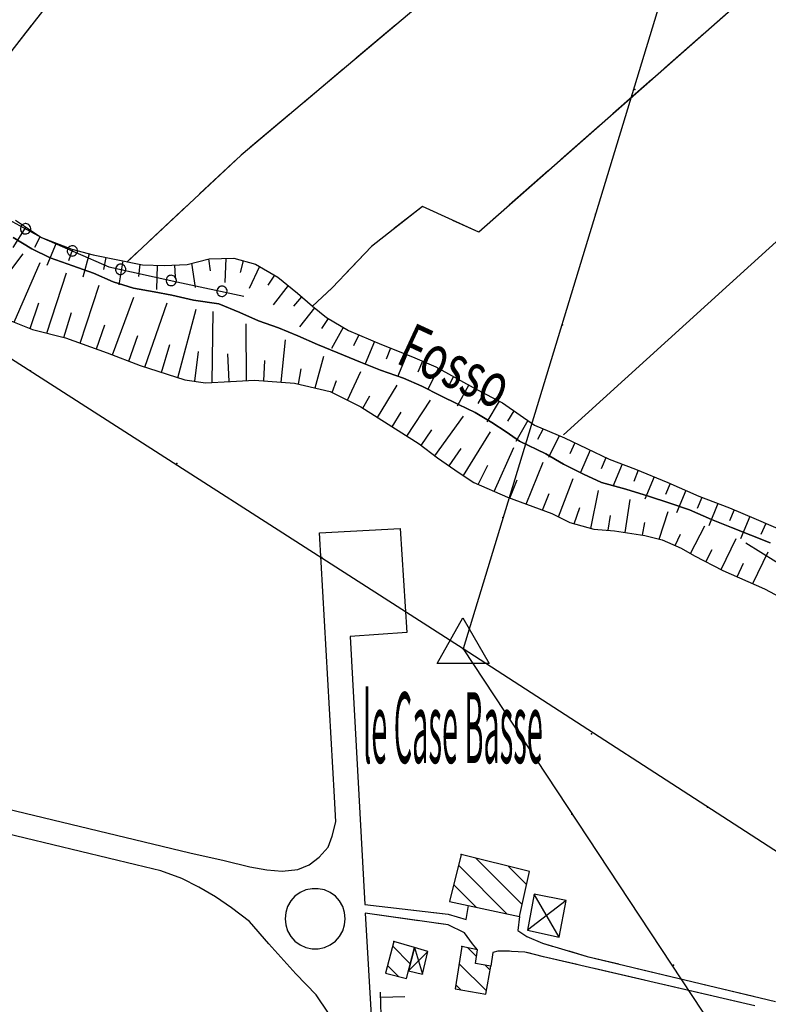
# Model space of a CAD drawing. Units: millimetres. Extents: x -1892 to 4821, y 265 to 4670.
# Drawn here: x 3183 to 3399, y 2497 to 2782 of the extents above; entities that cross this region are included whole.
import ezdxf

# ---------------------------------------------------------------- set-up
doc = ezdxf.new("R2010")
doc.units = ezdxf.units.MM
doc.header["$MEASUREMENT"] = 0
for name, color, linetype in [('1010', 1, 'Continuous'), ('101V', 1, 'Continuous'), ('1020', 1, 'Continuous'), ('102V', 1, 'Continuous'), ('2010', 2, 'Continuous'), ('201V', 2, 'Continuous'), ('2070', 2, 'Continuous'), ('207V', 2, 'Continuous'), ('3020', 3, 'Continuous'), ('302V', 3, 'Continuous'), ('3030', 3, 'Continuous'), ('303V', 3, 'Continuous'), ('4034', 4, 'Continuous'), ('4040', 4, 'Continuous'), ('6030', 6, 'Continuous'), ('603V', 6, 'Continuous'), ('604I', 6, 'Continuous'), ('7010', 7, 'Continuous'), ('701V', 7, 'Continuous'), ('9110', 9, 'Continuous'), ('911I', 9, 'Continuous'), ('911V', 9, 'Continuous'), ('9234', 9, 'Continuous'), ('9540', 9, 'Continuous'), ('9640', 9, 'Continuous')]:
    doc.layers.add(name, color=color, linetype=linetype)
doc.styles.add('ROMANS', font='romans')

msp = doc.modelspace()

# ---------------------------------------------------------------- linework, layer by layer
at = {"layer": '1010', "color": 7}
for p, q in [((3269.551, 2633.598, 171.65), (3292.903, 2634.817, 171.42)), ((3292.903, 2634.817, 171.42), (3294.841, 2604.798, 171.65)), ((3273.884, 2557.188, 172.14), (3269.551, 2633.598, 171.65)), ((3294.841, 2604.798, 171.65), (3278.442, 2603.589, 171.95)), ((3278.442, 2603.589, 171.95), (3282.692, 2526.089, 172.24)), ((3173.001, 2555.288, 171.93), (3232.063, 2541.028, 171.51)), ((3274.294, 2549.977, 172.38), (3273.884, 2557.188, 172.14)), ((3273.223, 2545.807, 172.19), (3274.294, 2549.977, 172.38)), ((3216.462, 2537.598, 171.64), (3172.762, 2548.048, 172.24)), ((3272.091, 2542.688, 172.14), (3273.223, 2545.807, 172.19)), ((3232.063, 2541.028, 171.51), (3241.962, 2538.807, 171.66)), ((3269.454, 2539.758, 171.94), (3272.091, 2542.688, 172.14)), ((3241.962, 2538.807, 171.66), (3249.411, 2536.948, 171.73)), ((3266.591, 2537.528, 171.94), (3269.454, 2539.758, 171.94)), ((3223.661, 2535.798, 171.64), (3216.462, 2537.598, 171.64)), ((3229.712, 2533.589, 171.64), (3223.661, 2535.798, 171.64)), ((3249.411, 2536.948, 171.73), (3254.341, 2536.067, 171.83)), ((3254.341, 2536.067, 171.83), (3258.743, 2535.698, 171.7)), ((3258.743, 2535.698, 171.7), (3263.301, 2536.169, 171.86)), ((3263.301, 2536.169, 171.86), (3266.591, 2537.528, 171.94)), ((3234.641, 2531.098, 171.67), (3229.712, 2533.589, 171.64)), ((3239.473, 2528.317, 171.72), (3234.641, 2531.098, 171.67)), ((3263.962, 2529.538, 172.41), (3262.481, 2528.458, 172.41)), ((3265.622, 2530.278, 172.41), (3263.962, 2529.538, 172.41)), ((3267.411, 2530.659, 172.41), (3265.622, 2530.278, 172.41)), ((3269.231, 2530.659, 172.41), (3267.411, 2530.659, 172.41)), ((3271.02, 2530.278, 172.41), (3269.231, 2530.659, 172.41)), ((3272.68, 2529.538, 172.41), (3271.02, 2530.278, 172.41)), ((3274.161, 2528.458, 172.41), (3272.68, 2529.538, 172.41)), ((3244.091, 2525.137, 171.9), (3239.473, 2528.317, 171.72)), ((3261.262, 2527.108, 172.41), (3260.352, 2525.528, 172.41)), ((3262.481, 2528.458, 172.41), (3261.262, 2527.108, 172.41)), ((3275.384, 2527.108, 172.41), (3274.161, 2528.458, 172.41)), ((3276.294, 2525.528, 172.41), (3275.384, 2527.108, 172.41)), ((3249.294, 2521.147, 172.19), (3244.091, 2525.137, 171.9)), ((3259.794, 2523.788, 172.41), (3259.602, 2521.977, 172.41)), ((3260.352, 2525.528, 172.41), (3259.794, 2523.788, 172.41)), ((3276.852, 2523.788, 172.41), (3276.294, 2525.528, 172.41)), ((3277.044, 2521.977, 172.41), (3276.852, 2523.788, 172.41)), ((3254.923, 2514.739, 172.43), (3249.294, 2521.147, 172.19)), ((3259.602, 2521.977, 172.41), (3259.794, 2520.169, 172.41)), ((3276.852, 2520.169, 172.41), (3277.044, 2521.977, 172.41)), ((3282.782, 2523.538, 172.18), (3285.532, 2477.637, 172.38)), ((3259.794, 2520.169, 172.41), (3260.352, 2518.428, 172.41)), ((3260.352, 2518.428, 172.41), (3261.262, 2516.848, 172.41)), ((3275.384, 2516.848, 172.41), (3276.294, 2518.428, 172.41)), ((3276.294, 2518.428, 172.41), (3276.852, 2520.169, 172.41)), ((3261.262, 2516.848, 172.41), (3262.481, 2515.499, 172.41)), ((3262.481, 2515.499, 172.41), (3263.962, 2514.419, 172.41)), ((3272.68, 2514.419, 172.41), (3274.161, 2515.499, 172.41)), ((3274.161, 2515.499, 172.41), (3275.384, 2516.848, 172.41)), ((3262.743, 2506.067, 172.61), (3254.923, 2514.739, 172.43)), ((3263.962, 2514.419, 172.41), (3265.622, 2513.678, 172.41)), ((3265.622, 2513.678, 172.41), (3267.411, 2513.298, 172.41)), ((3267.411, 2513.298, 172.41), (3269.231, 2513.298, 172.41)), ((3269.231, 2513.298, 172.41), (3271.02, 2513.678, 172.41)), ((3271.02, 2513.678, 172.41), (3272.68, 2514.419, 172.41)), ((3268.571, 2499.909, 172.73), (3262.743, 2506.067, 172.61)), ((3272.192, 2494.659, 172.73), (3268.571, 2499.909, 172.73))]:
    msp.add_line(p, q, dxfattribs=at)
at = {"layer": '101V', "color": 7}
for p, q in [((3269.551, 2633.598), (3292.903, 2634.817)), ((3292.903, 2634.817), (3294.841, 2604.798)), ((3273.884, 2557.188), (3269.551, 2633.598)), ((3294.841, 2604.798), (3278.442, 2603.589)), ((3278.442, 2603.589), (3282.692, 2526.089)), ((3173.001, 2555.288), (3232.063, 2541.028)), ((3274.294, 2549.977), (3273.884, 2557.188)), ((3273.223, 2545.807), (3274.294, 2549.977)), ((3216.462, 2537.598), (3172.762, 2548.048)), ((3272.091, 2542.688), (3273.223, 2545.807)), ((3232.063, 2541.028), (3241.962, 2538.807)), ((3269.454, 2539.758), (3272.091, 2542.688)), ((3241.962, 2538.807), (3249.411, 2536.948)), ((3266.591, 2537.528), (3269.454, 2539.758)), ((3223.661, 2535.798), (3216.462, 2537.598)), ((3229.712, 2533.589), (3223.661, 2535.798)), ((3249.411, 2536.948), (3254.341, 2536.067)), ((3254.341, 2536.067), (3258.743, 2535.698)), ((3258.743, 2535.698), (3263.301, 2536.169)), ((3263.301, 2536.169), (3266.591, 2537.528)), ((3234.641, 2531.098), (3229.712, 2533.589)), ((3239.473, 2528.317), (3234.641, 2531.098)), ((3263.962, 2529.538), (3262.481, 2528.458)), ((3265.622, 2530.278), (3263.962, 2529.538)), ((3267.411, 2530.659), (3265.622, 2530.278)), ((3269.231, 2530.659), (3267.411, 2530.659)), ((3271.02, 2530.278), (3269.231, 2530.659)), ((3272.68, 2529.538), (3271.02, 2530.278)), ((3274.161, 2528.458), (3272.68, 2529.538)), ((3244.091, 2525.137), (3239.473, 2528.317)), ((3261.262, 2527.108), (3260.352, 2525.528)), ((3262.481, 2528.458), (3261.262, 2527.108)), ((3275.384, 2527.108), (3274.161, 2528.458)), ((3276.294, 2525.528), (3275.384, 2527.108)), ((3249.294, 2521.147), (3244.091, 2525.137)), ((3259.794, 2523.788), (3259.602, 2521.977)), ((3260.352, 2525.528), (3259.794, 2523.788)), ((3276.852, 2523.788), (3276.294, 2525.528)), ((3277.044, 2521.977), (3276.852, 2523.788)), ((3254.923, 2514.739), (3249.294, 2521.147)), ((3259.602, 2521.977), (3259.794, 2520.169)), ((3276.852, 2520.169), (3277.044, 2521.977)), ((3282.782, 2523.538), (3285.532, 2477.637)), ((3259.794, 2520.169), (3260.352, 2518.428)), ((3260.352, 2518.428), (3261.262, 2516.848)), ((3275.384, 2516.848), (3276.294, 2518.428)), ((3276.294, 2518.428), (3276.852, 2520.169)), ((3261.262, 2516.848), (3262.481, 2515.499)), ((3262.481, 2515.499), (3263.962, 2514.419)), ((3272.68, 2514.419), (3274.161, 2515.499)), ((3274.161, 2515.499), (3275.384, 2516.848)), ((3262.743, 2506.067), (3254.923, 2514.739)), ((3263.962, 2514.419), (3265.622, 2513.678)), ((3265.622, 2513.678), (3267.411, 2513.298)), ((3267.411, 2513.298), (3269.231, 2513.298)), ((3269.231, 2513.298), (3271.02, 2513.678)), ((3271.02, 2513.678), (3272.68, 2514.419)), ((3268.571, 2499.909), (3262.743, 2506.067)), ((3272.192, 2494.659), (3268.571, 2499.909))]:
    msp.add_line(p, q, dxfattribs=at)
at = {"layer": '1020', "color": 7}
for p, q in [((3282.692, 2526.089, 172.24), (3306.794, 2523.329, 172.36)), ((3312.051, 2521.788, 172.36), (3312.68, 2525.749, 171.47)), ((3306.801, 2520.178, 172.14), (3282.782, 2523.538, 172.18)), ((3306.794, 2523.329, 172.36), (3312.051, 2521.788, 172.36)), ((3327.43, 2522.567, 171.98), (3326.973, 2518.579, 172.1)), ((3311.544, 2517.848, 172.15), (3306.801, 2520.178, 172.14)), ((3326.973, 2518.579, 172.1), (3329.532, 2516.807, 172.18)), ((3313.864, 2514.727, 172.16), (3311.544, 2517.848, 172.15)), ((3329.532, 2516.807, 172.18), (3334.134, 2514.878, 172.29)), ((3315.262, 2512.989, 172.18), (3313.864, 2514.727, 172.16)), ((3321.212, 2512.579, 172.29), (3319.704, 2512.217, 172.29)), ((3323.262, 2512.628, 172.29), (3321.212, 2512.579, 172.29)), ((3325.114, 2512.528, 172.24), (3323.262, 2512.628, 172.29)), ((3329.012, 2512.317, 172.04), (3325.114, 2512.528, 172.24)), ((3334.372, 2510.967, 172.02), (3329.012, 2512.317, 172.04)), ((3334.134, 2514.878, 172.29), (3346.993, 2511.079, 172.41)), ((3319.704, 2512.217, 172.29), (3319.192, 2508.239, 172.38)), ((3395.481, 2496.749, 173.17), (3334.372, 2510.967, 172.02)), ((3346.993, 2511.079, 172.41), (3401.52, 2498.038, 172.9))]:
    msp.add_line(p, q, dxfattribs=at)
at = {"layer": '102V', "color": 7}
for p, q in [((3282.692, 2526.089), (3297.594, 2524.381)), ((3302.563, 2523.813), (3306.794, 2523.329)), ((3312.051, 2521.788), (3312.68, 2525.749)), ((3298.29, 2521.37), (3283.434, 2523.448)), ((3306.794, 2523.329), (3312.051, 2521.788)), ((3327.43, 2522.567), (3326.973, 2518.579)), ((3306.801, 2520.178), (3303.239, 2520.676)), ((3311.544, 2517.848), (3306.801, 2520.178)), ((3326.973, 2518.579), (3329.532, 2516.807)), ((3313.864, 2514.727), (3311.544, 2517.848)), ((3329.532, 2516.807), (3334.134, 2514.878)), ((3315.262, 2512.989), (3313.864, 2514.727)), ((3321.212, 2512.579), (3319.704, 2512.217)), ((3323.262, 2512.628), (3321.212, 2512.579)), ((3324.563, 2512.557), (3323.262, 2512.628)), ((3334.134, 2514.878), (3336.899, 2514.061)), ((3341.696, 2512.643), (3346.993, 2511.079)), ((3319.704, 2512.217), (3319.192, 2508.239)), ((3334.372, 2510.967), (3329.544, 2512.184)), ((3344.13, 2508.696), (3334.372, 2510.967)), ((3346.993, 2511.079), (3356.208, 2508.876)), ((3363.61, 2504.165), (3349.001, 2507.563)), ((3361.071, 2507.712), (3375.661, 2504.223)), ((3383.091, 2499.631), (3368.481, 2503.03)), ((3380.524, 2503.059), (3395.11, 2499.571)), ((3395.481, 2496.749), (3387.958, 2498.499))]:
    msp.add_line(p, q, dxfattribs=at)
at = {"layer": '2010', "color": 7}
for p, q in [((3310.563, 2540.538, 177.62), (3307.231, 2526.919, 177.68)), ((3330.294, 2535.598, 179.56), (3310.563, 2540.538, 177.62)), ((3327.43, 2522.567, 179.83), (3330.294, 2535.598, 179.56)), ((3307.231, 2526.919, 177.68), (3327.43, 2522.567, 179.83)), ((3291.063, 2515.409, 180.2), (3288.712, 2506.208, 180.19)), ((3297.02, 2513.647, 180.43), (3291.063, 2515.409, 180.2)), ((3294.77, 2504.698, 180.07), (3297.02, 2513.647, 180.43)), ((3310.794, 2513.919, 174.12), (3308.801, 2501.717, 174.85)), ((3315.262, 2512.989, 174.36), (3310.794, 2513.919, 174.12)), ((3314.68, 2509.038, 175.36), (3315.262, 2512.989, 174.36)), ((3319.192, 2508.239, 174.95), (3314.68, 2509.038, 175.36)), ((3317.673, 2500.118, 175.03), (3319.192, 2508.239, 174.95)), ((3288.712, 2506.208, 180.19), (3294.77, 2504.698, 180.07)), ((3308.801, 2501.717, 174.85), (3317.673, 2500.118, 175.03))]:
    msp.add_line(p, q, dxfattribs=at)
at = {"layer": '201V', "color": 7}
for p, q in [((3310.563, 2540.538), (3307.231, 2526.919)), ((3330.294, 2535.598), (3310.563, 2540.538)), ((3328.204, 2526.098), (3314.837, 2539.465)), ((3309.801, 2537.43), (3323.907, 2523.325)), ((3324.27, 2537.104), (3329.477, 2531.895)), ((3327.43, 2522.567), (3330.294, 2535.598)), ((3314.891, 2525.268), (3308.411, 2531.749)), ((3307.231, 2526.919), (3327.43, 2522.567)), ((3291.063, 2515.409), (3288.712, 2506.208)), ((3297.02, 2513.647), (3291.063, 2515.409)), ((3290.723, 2514.083), (3295.841, 2508.964)), ((3294.77, 2504.698), (3297.02, 2513.647)), ((3310.794, 2513.919), (3308.801, 2501.717)), ((3315.262, 2512.989), (3310.794, 2513.919)), ((3314.973, 2511.044), (3312.446, 2513.573)), ((3314.68, 2509.038), (3315.262, 2512.989)), ((3292.466, 2505.27), (3289.282, 2508.45)), ((3309.985, 2508.964), (3317.852, 2501.092)), ((3319.192, 2508.239), (3314.68, 2509.038)), ((3318.969, 2507.049), (3317.477, 2508.54)), ((3317.673, 2500.118), (3319.192, 2508.239)), ((3288.712, 2506.208), (3294.77, 2504.698)), ((3308.801, 2501.717), (3317.673, 2500.118)), ((3310.458, 2501.417), (3308.989, 2502.885))]:
    msp.add_line(p, q, dxfattribs=at)
for p in [(3310.563, 2540.538), (3291.063, 2515.409), (3310.794, 2513.919)]:
    msp.add_point(p, dxfattribs=at)
at = {"layer": '2070', "color": 7}
for p, q in [((3331.712, 2529.108, 174.98), (3329.794, 2518.669, 174.21)), ((3340.923, 2527.198, 174.71), (3331.712, 2529.108, 174.98)), ((3338.93, 2516.598, 174.71), (3340.923, 2527.198, 174.71)), ((3329.794, 2518.669, 174.21), (3338.93, 2516.598, 174.71)), ((3297.02, 2513.647, 175.14), (3295.313, 2506.858, 174.9)), ((3300.891, 2512.477, 174.74), (3297.02, 2513.647, 175.14)), ((3299.364, 2505.967, 174.51), (3300.891, 2512.477, 174.74)), ((3295.313, 2506.858, 174.9), (3299.364, 2505.967, 174.51))]:
    msp.add_line(p, q, dxfattribs=at)
at = {"layer": '207V', "color": 7}
for p, q in [((3331.712, 2529.108), (3329.794, 2518.669)), ((3340.923, 2527.198), (3329.794, 2518.669)), ((3338.93, 2516.598), (3331.712, 2529.108)), ((3340.923, 2527.198), (3331.712, 2529.108)), ((3338.93, 2516.598), (3340.923, 2527.198)), ((3329.794, 2518.669), (3338.93, 2516.598)), ((3297.02, 2513.647), (3295.313, 2506.858)), ((3295.313, 2506.858), (3300.891, 2512.477)), ((3297.02, 2513.647), (3299.364, 2505.967)), ((3300.891, 2512.477), (3297.02, 2513.647)), ((3299.364, 2505.967), (3300.891, 2512.477)), ((3295.313, 2506.858), (3299.364, 2505.967))]:
    msp.add_line(p, q, dxfattribs=at)
at = {"layer": '3020', "color": 7}
for p, q in [((3186.313, 2715.749, 159.31), (3180.93, 2719.018, 159.31)), ((3191.653, 2713.188, 159.31), (3186.313, 2715.749, 159.31)), ((3198.243, 2710.798, 159.3), (3191.653, 2713.188, 159.31)), ((3204.192, 2708.727, 159.36), (3198.243, 2710.798, 159.3)), ((3209.891, 2706.258, 159.47), (3204.192, 2708.727, 159.36)), ((3215.743, 2704.339, 159.74), (3209.891, 2706.258, 159.47)), ((3221.712, 2703.358, 160), (3215.743, 2704.339, 159.74)), ((3226.891, 2702.397, 160.3), (3221.712, 2703.358, 160)), ((3233.153, 2700.919, 160.32), (3226.891, 2702.397, 160.3)), ((3240.423, 2699.868, 160.32), (3233.153, 2700.919, 160.32)), ((3246.571, 2697.387, 160.33), (3240.423, 2699.868, 160.32)), ((3251.962, 2694.977, 160.33), (3246.571, 2697.387, 160.33)), ((3257.712, 2692.858, 160.33), (3251.962, 2694.977, 160.33)), ((3263.313, 2690.589, 160.33), (3257.712, 2692.858, 160.33)), ((3268.954, 2688.118, 160.33), (3263.313, 2690.589, 160.33)), ((3274.891, 2685.698, 160.33), (3268.954, 2688.118, 160.33)), ((3281.481, 2683.008, 160.33), (3274.891, 2685.698, 160.33)), ((3287.223, 2680.688, 160.26), (3281.481, 2683.008, 160.33)), ((3293.923, 2678.298, 160.25), (3287.223, 2680.688, 160.26)), ((3299.161, 2675.989, 160.24), (3293.923, 2678.298, 160.25)), ((3304.501, 2673.378, 160.24), (3299.161, 2675.989, 160.24)), ((3309.841, 2670.768, 160.32), (3304.501, 2673.378, 160.24)), ((3314.591, 2668.368, 160.66), (3309.841, 2670.768, 160.32)), ((3319.473, 2665.567, 160.96), (3314.591, 2668.368, 160.66)), ((3323.614, 2662.839, 161.2), (3319.473, 2665.567, 160.96)), ((3327.454, 2660.159, 161.6), (3323.614, 2662.839, 161.2)), ((3335.063, 2656.499, 161.62), (3327.454, 2660.159, 161.6)), ((3340.153, 2653.489, 161.62), (3335.063, 2656.499, 161.62)), ((3345.981, 2650.618, 161.62), (3340.153, 2653.489, 161.62)), ((3351.122, 2648.118, 161.62), (3345.981, 2650.618, 161.62)), ((3358.223, 2646.217, 161.62), (3351.122, 2648.118, 161.62)), ((3364.782, 2644.227, 161.62), (3358.223, 2646.217, 161.62)), ((3370.93, 2642.198, 161.62), (3364.782, 2644.227, 161.62)), ((3376.583, 2640.227, 161.86), (3370.93, 2642.198, 161.62)), ((3382.973, 2637.499, 161.9), (3376.583, 2640.227, 161.86)), ((3388.813, 2635.128, 161.94), (3382.973, 2637.499, 161.9)), ((3394.411, 2632.958, 162.04), (3388.813, 2635.128, 161.94)), ((3399.962, 2630.688, 162.14), (3394.411, 2632.958, 162.04))]:
    msp.add_line(p, q, dxfattribs=at)
at = {"layer": '302V', "color": 7}
for p, q in [((3186.313, 2715.749), (3180.93, 2719.018)), ((3191.653, 2713.188), (3186.313, 2715.749)), ((3198.243, 2710.798), (3191.653, 2713.188)), ((3204.192, 2708.727), (3198.243, 2710.798)), ((3209.891, 2706.258), (3204.192, 2708.727)), ((3215.743, 2704.339), (3209.891, 2706.258)), ((3221.712, 2703.358), (3215.743, 2704.339)), ((3226.891, 2702.397), (3221.712, 2703.358)), ((3233.153, 2700.919), (3226.891, 2702.397)), ((3240.423, 2699.868), (3233.153, 2700.919)), ((3246.571, 2697.387), (3240.423, 2699.868)), ((3251.962, 2694.977), (3246.571, 2697.387)), ((3257.712, 2692.858), (3251.962, 2694.977)), ((3263.313, 2690.589), (3257.712, 2692.858)), ((3268.954, 2688.118), (3263.313, 2690.589)), ((3274.891, 2685.698), (3268.954, 2688.118)), ((3281.481, 2683.008), (3274.891, 2685.698)), ((3287.223, 2680.688), (3281.481, 2683.008)), ((3293.923, 2678.298), (3287.223, 2680.688)), ((3299.161, 2675.989), (3293.923, 2678.298)), ((3304.501, 2673.378), (3299.161, 2675.989)), ((3309.841, 2670.768), (3304.501, 2673.378)), ((3314.591, 2668.368), (3309.841, 2670.768)), ((3319.473, 2665.567), (3314.591, 2668.368)), ((3323.614, 2662.839), (3319.473, 2665.567)), ((3327.454, 2660.159), (3323.614, 2662.839)), ((3335.063, 2656.499), (3327.454, 2660.159)), ((3340.153, 2653.489), (3335.063, 2656.499)), ((3345.981, 2650.618), (3340.153, 2653.489)), ((3351.122, 2648.118), (3345.981, 2650.618)), ((3358.223, 2646.217), (3351.122, 2648.118)), ((3364.782, 2644.227), (3358.223, 2646.217)), ((3370.93, 2642.198), (3364.782, 2644.227)), ((3376.583, 2640.227), (3370.93, 2642.198)), ((3382.973, 2637.499), (3376.583, 2640.227)), ((3388.813, 2635.128), (3382.973, 2637.499)), ((3394.411, 2632.958), (3388.813, 2635.128)), ((3399.962, 2630.688), (3394.411, 2632.958))]:
    msp.add_line(p, q, dxfattribs=at)
at = {"layer": '3030', "color": 7}
msp.add_line((3414.294, 2729.258, 174.48), (3340.173, 2661.989, 164.04), dxfattribs=at)
at = {"layer": '303V', "color": 7}
msp.add_line((3414.294, 2729.258), (3340.173, 2661.989), dxfattribs=at)
at = {"layer": '4034', "color": 7}
for p, q in [((3492.161, 3194.628, 227.36), (3311.122, 2599.999, 181.09)), ((3311.122, 2599.999, 181.09), (3146.501, 2705.557, 167.94)), ((3414.384, 2533.255, 173.89), (3311.122, 2599.999, 181.09)), ((3311.122, 2599.999, 181.09), (3424.981, 2427.608, 174.14))]:
    msp.add_line(p, q, dxfattribs=at)
at = {"layer": '4040', "color": 7}
for p in [(3360.841, 2761.829, 173.93), (3349.454, 2725.817, 173.26), (3339.884, 2693.768, 169.56), (3185.993, 2680.458, 168.51), (3228.27, 2653.618, 169.42), (3322.622, 2638.057, 169.98), (3270.223, 2626.499, 171.63), (3311.122, 2599.999, 181.09), (3348.282, 2575.428, 172.24), (3342.602, 2552.217, 181.3), (3381.833, 2554.249, 173.89), (3371.993, 2508.548, 183.95)]:
    msp.add_point(p, dxfattribs=at)
at = {"layer": '6030', "color": 7}
for p, q in [((3175.743, 2696.739, 167.94), (3186.532, 2692.438, 167.92)), ((3186.532, 2692.438, 167.92), (3196.122, 2689.977, 167.92)), ((3196.122, 2689.977, 167.92), (3208.161, 2685.698, 167.92)), ((3208.161, 2685.698, 167.92), (3217.723, 2681.989, 167.92)), ((3217.723, 2681.989, 167.92), (3230.571, 2677.839, 167.93)), ((3230.571, 2677.839, 167.93), (3236.551, 2677.018, 168)), ((3243.864, 2677.368, 168.08), (3250.731, 2677.739, 168.08)), ((3250.731, 2677.739, 168.08), (3262.313, 2676.919, 168.08)), ((3236.551, 2677.018, 168), (3243.864, 2677.368, 168.08)), ((3262.313, 2676.919, 168.08), (3272.661, 2674.489, 168.08)), ((3272.661, 2674.489, 168.08), (3281.493, 2670.048, 168.1)), ((3281.493, 2670.048, 168.1), (3298.411, 2659.329, 168.44)), ((3298.411, 2659.329, 168.44), (3303.712, 2655.329, 168.63)), ((3303.712, 2655.329, 168.63), (3309.954, 2650.958, 169.16)), ((3309.954, 2650.958, 169.16), (3314.27, 2648.188, 169.43)), ((3314.27, 2648.188, 169.43), (3323.973, 2643.878, 169.93)), ((3323.973, 2643.878, 169.93), (3336.751, 2639.217, 170.18)), ((3336.751, 2639.217, 170.18), (3341.981, 2636.628, 170.3)), ((3341.981, 2636.628, 170.3), (3348.93, 2634.637, 170.66)), ((3348.93, 2634.637, 170.66), (3354.93, 2634.227, 170.98)), ((3354.93, 2634.227, 170.98), (3363.743, 2632.788, 171.34)), ((3363.743, 2632.788, 171.34), (3368.762, 2631.548, 171.83)), ((3368.762, 2631.548, 171.83), (3374.204, 2629.147, 172.36)), ((3374.204, 2629.147, 172.36), (3378.102, 2626.938, 172.66)), ((3378.102, 2626.938, 172.66), (3386.243, 2622.717, 173.04)), ((3386.243, 2622.717, 173.04), (3398.301, 2617.438, 172.8)), ((3398.301, 2617.438, 172.8), (3406.051, 2613.217, 172.47))]:
    msp.add_line(p, q, dxfattribs=at)
at = {"layer": '603V', "color": 7}
for p, q in [((3184.575, 2722.087), (3180.86, 2716.145)), ((3188.739, 2719.282), (3187.098, 2716.169)), ((3193.395, 2717.387), (3190.68, 2710.932)), ((3198.071, 2715.606), (3196.989, 2712.274)), ((3172.446, 2699.296), (3183.798, 2714.36)), ((3181.251, 2694.544), (3188.77, 2711.799)), ((3202.899, 2714.298), (3201.13, 2707.526)), ((3207.79, 2713.241), (3207.075, 2709.813)), ((3212.696, 2712.264), (3211.505, 2705.366)), ((3237.466, 2712.854), (3237.942, 2709.36)), ((3242.481, 2713.016), (3242.216, 2706.008)), ((3247.454, 2712.333), (3246.622, 2708.932)), ((3190.735, 2691.36), (3196.38, 2708.819)), ((3217.618, 2711.286), (3217.192, 2707.801)), ((3222.614, 2711.022), (3222.399, 2704.024)), ((3227.614, 2711.09), (3227.856, 2707.598)), ((3232.594, 2711.585), (3233.614, 2704.616)), ((3252.188, 2710.678), (3249.208, 2704.311)), ((3256.512, 2708.143), (3254.598, 2705.208)), ((3200.313, 2688.487), (3205.86, 2705.286)), ((3260.493, 2705.106), (3256.208, 2699.571)), ((3209.723, 2685.092), (3215.844, 2701.821)), ((3264.333, 2701.901), (3262.091, 2699.215)), ((3185.903, 2692.688), (3188.415, 2700.147)), ((3219.075, 2681.553), (3225.501, 2700.137)), ((3228.598, 2678.475), (3233.868, 2698.303)), ((3238.489, 2677.11), (3238.801, 2697.59)), ((3268.141, 2698.655), (3263.766, 2693.188)), ((3195.583, 2690.116), (3197.837, 2697.294)), ((3272.126, 2695.633), (3270.169, 2692.729)), ((3205.024, 2686.813), (3207.485, 2693.737)), ((3248.481, 2677.618), (3248.364, 2694.046)), ((3276.403, 2693.034), (3273.016, 2686.899)), ((3214.387, 2683.284), (3217.051, 2690.733)), ((3258.473, 2677.19), (3259.747, 2689.421)), ((3280.911, 2690.852), (3279.419, 2687.682)), ((3285.524, 2688.915), (3282.786, 2682.471)), ((3223.833, 2680.014), (3226.29, 2688.063)), ((3233.501, 2677.436), (3234.606, 2686.057)), ((3290.157, 2687.038), (3288.833, 2683.798)), ((3243.489, 2677.35), (3243.106, 2685.391)), ((3253.493, 2677.544), (3253.751, 2683.458)), ((3268.337, 2675.505), (3270.833, 2684.673)), ((3294.805, 2685.206), (3292.141, 2678.731)), ((3299.419, 2683.266), (3297.981, 2680.073)), ((3263.466, 2676.647), (3264.231, 2681.02)), ((3303.969, 2681.198), (3300.833, 2674.934)), ((3273.2, 2674.217), (3274.485, 2677.673)), ((3277.688, 2671.962), (3281.516, 2680.299)), ((3308.36, 2678.786), (3306.743, 2675.68)), ((3286.36, 2666.965), (3292.044, 2676.36)), ((3312.739, 2676.381), (3309.434, 2670.21)), ((3282.126, 2669.647), (3284.11, 2673.235)), ((3294.805, 2661.612), (3301.645, 2672.01)), ((3317.145, 2674.014), (3315.419, 2670.969)), ((3321.579, 2671.688), (3317.946, 2665.688)), ((3325.759, 2668.942), (3323.95, 2665.938)), ((3290.583, 2664.288), (3293.231, 2668.487)), ((3302.993, 2655.87), (3311.2, 2667.305)), ((3299.001, 2658.883), (3302.118, 2663.419)), ((3329.876, 2666.071), (3326.368, 2659.983)), ((3334.278, 2663.682), (3332.622, 2660.583)), ((3311.2, 2650.157), (3319.091, 2662.825)), ((3338.88, 2661.708), (3335.821, 2655.403)), ((3307.071, 2652.975), (3310.591, 2658.026)), ((3320.094, 2645.6), (3325.821, 2658.296)), ((3343.419, 2659.62), (3341.973, 2656.432)), ((3347.934, 2657.471), (3345.094, 2651.071)), ((3352.454, 2655.319), (3351.059, 2652.106)), ((3315.52, 2647.631), (3318.317, 2653.165)), ((3329.387, 2641.903), (3334.27, 2654.087)), ((3357.114, 2653.503), (3354.442, 2647.028)), ((3338.696, 2638.253), (3342.993, 2649.309)), ((3361.798, 2651.741), (3360.512, 2648.485)), ((3366.415, 2649.827), (3363.731, 2643.362)), ((3324.688, 2643.618), (3326.809, 2648.94)), ((3371.024, 2647.891), (3369.641, 2644.676)), ((3334.087, 2640.188), (3336.001, 2644.94)), ((3348.11, 2634.872), (3350.305, 2645.805)), ((3375.587, 2645.842), (3372.872, 2639.387)), ((3380.173, 2643.846), (3378.841, 2640.606)), ((3343.294, 2636.253), (3344.895, 2640.895)), ((3358.055, 2633.717), (3359.462, 2643.253)), ((3384.856, 2642.085), (3382.243, 2635.59)), ((3353.094, 2634.352), (3353.727, 2638.663)), ((3367.864, 2631.77), (3370.411, 2639.735)), ((3389.516, 2640.274), (3388.208, 2637.028)), ((3394.126, 2638.329), (3391.399, 2631.881)), ((3362.989, 2632.911), (3363.716, 2636.573)), ((3376.946, 2627.592), (3381.083, 2635.592)), ((3398.712, 2636.344), (3397.255, 2633.161)), ((3372.505, 2629.897), (3373.993, 2633.19)), ((3385.801, 2622.946), (3390.13, 2631.948)), ((3381.36, 2625.249), (3383.192, 2628.798)), ((3394.954, 2618.903), (3399.36, 2628.135)), ((3390.376, 2620.909), (3392.208, 2624.78)), ((3287.301, 2499.311), (3294.298, 2499.505))]:
    msp.add_line(p, q, dxfattribs=at)
at = {"layer": '604I', "color": 7}
for p, q in [((3181.583, 2724.098, 161.24), (3189.102, 2719.038, 161.29)), ((3189.102, 2719.038, 161.29), (3197.923, 2715.647, 161.38)), ((3197.923, 2715.647, 161.38), (3204.083, 2713.977, 161.52)), ((3204.083, 2713.977, 161.52), (3218.364, 2711.137, 162.68)), ((3231.27, 2711.239, 162.91), (3237.673, 2712.909, 163.01)), ((3237.673, 2712.909, 163.01), (3244.782, 2713.067, 163.05)), ((3244.782, 2713.067, 163.05), (3251.044, 2711.348, 163.07)), ((3218.364, 2711.137, 162.68), (3224.614, 2710.967, 162.75)), ((3224.614, 2710.967, 162.75), (3231.27, 2711.239, 162.91)), ((3251.044, 2711.348, 163.07), (3257.493, 2707.567, 163.1)), ((3257.493, 2707.567, 163.1), (3263.173, 2702.909, 163.1)), ((3263.173, 2702.909, 163.1), (3267.52, 2699.137, 163.1)), ((3267.52, 2699.137, 163.1), (3271.641, 2695.928, 163.22)), ((3271.641, 2695.928, 163.22), (3277.942, 2692.098, 163.23)), ((3277.942, 2692.098, 163.23), (3287.493, 2688.089, 163.32)), ((3287.493, 2688.089, 163.32), (3296.501, 2684.538, 163.46)), ((3296.501, 2684.538, 163.46), (3303.223, 2681.608, 163.53)), ((3303.223, 2681.608, 163.53), (3314.911, 2675.188, 163.54)), ((3314.911, 2675.188, 163.54), (3322.551, 2671.178, 163.54)), ((3322.551, 2671.178, 163.54), (3331.743, 2664.768, 163.53)), ((3331.743, 2664.768, 163.53), (3340.442, 2661.038, 163.66)), ((3340.442, 2661.038, 163.66), (3353.384, 2654.878, 163.96)), ((3353.384, 2654.878, 163.96), (3361.012, 2652.067, 164.16)), ((3361.012, 2652.067, 164.16), (3370.321, 2648.208, 164.21)), ((3370.321, 2648.208, 164.21), (3379.313, 2644.169, 164.21)), ((3379.313, 2644.169, 164.21), (3388.231, 2640.817, 164.21)), ((3388.231, 2640.817, 164.21), (3395.954, 2637.557, 164.21)), ((3395.954, 2637.557, 164.21), (3403.712, 2634.147, 164.21)), ((3288.02, 2473.368, 172.28), (3287.262, 2500.698, 172.28))]:
    msp.add_line(p, q, dxfattribs=at)
at = {"layer": '7010', "color": 7}
for p, q in [((3259.891, 2874.977, 171.85), (3158.751, 2745.239, 160.86)), ((3352.884, 2832.128, 175.11), (3246.891, 2742.829, 167.48)), ((3410.751, 2804.419, 176.11), (3315.641, 2720.589, 170.6)), ((3246.891, 2742.829, 167.48), (3213.801, 2711.948, 161.39)), ((3299.333, 2727.989, 169.64), (3284.653, 2716.477, 167.31)), ((3315.641, 2720.589, 170.6), (3299.333, 2727.989, 169.64)), ((3284.653, 2716.477, 167.31), (3273.223, 2704.438, 163.55)), ((3273.223, 2704.438, 163.55), (3267.52, 2699.137, 163.1))]:
    msp.add_line(p, q, dxfattribs=at)
at = {"layer": '701V', "color": 7}
for p, q in [((3395.747, 2791.194), (3384.493, 2781.276)), ((3186.114, 2780.337), (3176.891, 2768.506)), ((3291.704, 2780.583), (3280.231, 2770.919)), ((3380.743, 2777.969), (3369.489, 2768.051)), ((3276.407, 2767.696), (3264.934, 2758.032)), ((3365.739, 2764.745), (3354.485, 2754.827)), ((3261.114, 2754.809), (3249.641, 2745.145)), ((3350.735, 2751.52), (3339.481, 2741.602)), ((3245.864, 2741.87), (3234.899, 2731.635)), ((3335.731, 2738.296), (3324.477, 2728.378)), ((3231.243, 2728.223), (3220.274, 2717.989)), ((3299.333, 2727.989), (3291.219, 2721.626)), ((3303.602, 2726.051), (3299.333, 2727.989)), ((3315.641, 2720.589), (3308.157, 2723.985)), ((3320.727, 2725.071), (3315.641, 2720.589)), ((3287.286, 2718.542), (3284.653, 2716.477)), ((3216.622, 2714.579), (3213.801, 2711.948)), ((3284.653, 2716.477), (3276.63, 2708.024)), ((3273.184, 2704.401), (3267.52, 2699.137))]:
    msp.add_line(p, q, dxfattribs=at)
at = {"layer": '9110', "color": 7}
for p, q in [((3174.501, 2726.948, 161.29), (3189.102, 2719.038, 161.29)), ((3189.102, 2719.038, 161.29), (3208.583, 2710.538, 161.29)), ((3208.583, 2710.538, 161.29), (3228.341, 2706.198, 161.29)), ((3228.341, 2706.198, 161.29), (3247.661, 2702.098, 161.29)), ((3392.903, 2630.749, 164.51), (3408.973, 2620.717, 164.51))]:
    msp.add_line(p, q, dxfattribs=at)
at = {"layer": '911I', "color": 7}
for p, q in [((3180.93, 2719.018, 159.31), (3186.313, 2715.749, 159.31)), ((3186.313, 2715.749, 159.31), (3191.653, 2713.188, 159.31)), ((3191.653, 2713.188, 159.31), (3198.243, 2710.798, 159.3)), ((3198.243, 2710.798, 159.3), (3204.192, 2708.727, 159.36)), ((3204.192, 2708.727, 159.36), (3209.891, 2706.258, 159.47)), ((3209.891, 2706.258, 159.47), (3215.743, 2704.339, 159.74)), ((3215.743, 2704.339, 159.74), (3221.712, 2703.358, 160)), ((3221.712, 2703.358, 160), (3226.891, 2702.397, 160.3)), ((3226.891, 2702.397, 160.3), (3233.153, 2700.919, 160.32)), ((3233.153, 2700.919, 160.32), (3240.423, 2699.868, 160.32)), ((3240.423, 2699.868, 160.32), (3246.571, 2697.387, 160.33)), ((3246.571, 2697.387, 160.33), (3251.962, 2694.977, 160.33)), ((3251.962, 2694.977, 160.33), (3257.712, 2692.858, 160.33)), ((3257.712, 2692.858, 160.33), (3263.313, 2690.589, 160.33)), ((3263.313, 2690.589, 160.33), (3268.954, 2688.118, 160.33)), ((3268.954, 2688.118, 160.33), (3274.891, 2685.698, 160.33)), ((3274.891, 2685.698, 160.33), (3281.481, 2683.008, 160.33)), ((3281.481, 2683.008, 160.33), (3287.223, 2680.688, 160.26)), ((3287.223, 2680.688, 160.26), (3293.923, 2678.298, 160.25)), ((3293.923, 2678.298, 160.25), (3299.161, 2675.989, 160.24)), ((3299.161, 2675.989, 160.24), (3304.501, 2673.378, 160.24)), ((3304.501, 2673.378, 160.24), (3309.841, 2670.768, 160.32)), ((3309.841, 2670.768, 160.32), (3314.591, 2668.368, 160.66)), ((3314.591, 2668.368, 160.66), (3319.473, 2665.567, 160.96)), ((3319.473, 2665.567, 160.96), (3323.614, 2662.839, 161.2)), ((3323.614, 2662.839, 161.2), (3327.454, 2660.159, 161.6)), ((3327.454, 2660.159, 161.6), (3335.063, 2656.499, 161.62)), ((3335.063, 2656.499, 161.62), (3340.153, 2653.489, 161.62)), ((3340.153, 2653.489, 161.62), (3345.981, 2650.618, 161.62)), ((3345.981, 2650.618, 161.62), (3351.122, 2648.118, 161.62)), ((3351.122, 2648.118, 161.62), (3358.223, 2646.217, 161.62)), ((3358.223, 2646.217, 161.62), (3364.782, 2644.227, 161.62)), ((3364.782, 2644.227, 161.62), (3370.93, 2642.198, 161.62)), ((3370.93, 2642.198, 161.62), (3376.583, 2640.227, 161.86)), ((3376.583, 2640.227, 161.86), (3382.973, 2637.499, 161.9)), ((3382.973, 2637.499, 161.9), (3388.813, 2635.128, 161.94)), ((3388.813, 2635.128, 161.94), (3394.411, 2632.958, 162.04)), ((3394.411, 2632.958, 162.04), (3399.962, 2630.688, 162.14))]:
    msp.add_line(p, q, dxfattribs=at)
at = {"layer": '911V', "color": 7}
for p, q in [((3184.407, 2723.063), (3183.919, 2722.932)), ((3184.63, 2723.059), (3184.407, 2723.063)), ((3183.141, 2722.126), (3183.04, 2721.747)), ((3183.04, 2721.747), (3183.04, 2721.397)), ((3183.04, 2721.397), (3183.126, 2721.059)), ((3183.126, 2721.059), (3183.216, 2720.858)), ((3183.305, 2722.432), (3183.141, 2722.126)), ((3183.216, 2720.858), (3183.493, 2720.487)), ((3183.579, 2722.717), (3183.305, 2722.432)), ((3183.493, 2720.487), (3183.735, 2720.286)), ((3183.919, 2722.932), (3183.579, 2722.717)), ((3183.735, 2720.286), (3184.087, 2720.141)), ((3184.473, 2721.544), (3184.473, 2721.544)), ((3184.95, 2723.005), (3184.63, 2723.059)), ((3185.235, 2722.883), (3184.95, 2723.005)), ((3185.001, 2720.147), (3185.356, 2720.329)), ((3185.469, 2722.733), (3185.235, 2722.883)), ((3185.356, 2720.329), (3185.583, 2720.51)), ((3185.708, 2722.487), (3185.469, 2722.733)), ((3185.583, 2720.51), (3185.801, 2720.778)), ((3185.856, 2722.243), (3185.708, 2722.487)), ((3185.801, 2720.778), (3185.958, 2721.135)), ((3185.962, 2721.987), (3185.856, 2722.243)), ((3185.958, 2721.135), (3186.02, 2721.419)), ((3186.02, 2721.639), (3185.962, 2721.987)), ((3186.02, 2721.419), (3186.02, 2721.639)), ((3184.087, 2720.141), (3184.317, 2720.087)), ((3184.317, 2720.087), (3184.544, 2720.079)), ((3184.544, 2720.079), (3184.774, 2720.094)), ((3184.774, 2720.094), (3185.001, 2720.147)), ((3196.649, 2715.61), (3196.583, 2715.223)), ((3196.583, 2715.223), (3196.61, 2714.876)), ((3196.61, 2714.876), (3196.723, 2714.546)), ((3196.79, 2715.93), (3196.649, 2715.61)), ((3196.723, 2714.546), (3196.833, 2714.354)), ((3197.036, 2716.237), (3196.79, 2715.93)), ((3197.356, 2716.479), (3197.036, 2716.237)), ((3197.833, 2716.651), (3197.356, 2716.479)), ((3198.055, 2716.667), (3197.833, 2716.651)), ((3198.028, 2715.143), (3198.028, 2715.143)), ((3198.38, 2716.639), (3198.055, 2716.667)), ((3198.673, 2716.544), (3198.38, 2716.639)), ((3198.919, 2716.413), (3198.673, 2716.544)), ((3199.18, 2716.188), (3198.919, 2716.413)), ((3199.348, 2715.958), (3199.18, 2716.188)), ((3199.473, 2715.712), (3199.348, 2715.958)), ((3199.415, 2714.493), (3199.544, 2714.864)), ((3199.563, 2715.37), (3199.473, 2715.712)), ((3199.544, 2714.864), (3199.579, 2715.151)), ((3199.579, 2715.151), (3199.563, 2715.37)), ((3196.833, 2714.354), (3197.141, 2714.006)), ((3197.141, 2714.006), (3197.399, 2713.827)), ((3197.399, 2713.827), (3197.762, 2713.712)), ((3197.762, 2713.712), (3197.993, 2713.678)), ((3197.993, 2713.678), (3198.223, 2713.69)), ((3198.223, 2713.69), (3198.45, 2713.725)), ((3198.45, 2713.725), (3198.673, 2713.798)), ((3198.673, 2713.798), (3199.012, 2714.008)), ((3199.012, 2714.008), (3199.223, 2714.208)), ((3199.223, 2714.208), (3199.415, 2714.493)), ((3210.618, 2710.321), (3210.544, 2709.979)), ((3210.544, 2709.979), (3210.551, 2709.589)), ((3210.551, 2709.589), (3210.645, 2709.253)), ((3210.801, 2710.671), (3210.618, 2710.321)), ((3210.645, 2709.253), (3210.821, 2708.952)), ((3211.067, 2710.969), (3210.801, 2710.671)), ((3210.821, 2708.952), (3210.966, 2708.784)), ((3211.501, 2711.231), (3211.067, 2710.969)), ((3211.716, 2711.29), (3211.501, 2711.231)), ((3212.04, 2711.325), (3211.716, 2711.29)), ((3211.985, 2709.79), (3211.985, 2709.79)), ((3212.344, 2711.288), (3212.04, 2711.325)), ((3212.614, 2711.21), (3212.344, 2711.288)), ((3212.911, 2711.038), (3212.614, 2711.21)), ((3212.88, 2708.594), (3213.173, 2708.866)), ((3213.122, 2710.844), (3212.911, 2711.038)), ((3213.294, 2710.628), (3213.122, 2710.844)), ((3213.173, 2708.866), (3213.337, 2709.104)), ((3213.446, 2710.311), (3213.294, 2710.628)), ((3213.337, 2709.104), (3213.473, 2709.421)), ((3213.505, 2710.098), (3213.446, 2710.311)), ((3213.473, 2709.421), (3213.524, 2709.809)), ((3213.524, 2709.809), (3213.505, 2710.098)), ((3210.966, 2708.784), (3211.333, 2708.503)), ((3211.333, 2708.503), (3211.622, 2708.376)), ((3211.622, 2708.376), (3212.001, 2708.335)), ((3212.001, 2708.335), (3212.235, 2708.346)), ((3212.235, 2708.346), (3212.458, 2708.403)), ((3212.458, 2708.403), (3212.676, 2708.481)), ((3212.676, 2708.481), (3212.88, 2708.594)), ((3225.266, 2707.102), (3225.192, 2706.76)), ((3225.192, 2706.76), (3225.2, 2706.37)), ((3225.2, 2706.37), (3225.294, 2706.034)), ((3225.45, 2707.452), (3225.266, 2707.102)), ((3225.294, 2706.034), (3225.469, 2705.733)), ((3225.716, 2707.751), (3225.45, 2707.452)), ((3226.149, 2708.012), (3225.716, 2707.751)), ((3226.364, 2708.071), (3226.149, 2708.012)), ((3226.688, 2708.106), (3226.364, 2708.071)), ((3226.634, 2706.571), (3226.634, 2706.571)), ((3226.993, 2708.069), (3226.688, 2708.106)), ((3227.262, 2707.991), (3226.993, 2708.069)), ((3227.559, 2707.819), (3227.262, 2707.991)), ((3227.77, 2707.626), (3227.559, 2707.819)), ((3227.942, 2707.409), (3227.77, 2707.626)), ((3228.094, 2707.092), (3227.942, 2707.409)), ((3227.985, 2705.885), (3228.122, 2706.202)), ((3228.153, 2706.88), (3228.094, 2707.092)), ((3228.122, 2706.202), (3228.173, 2706.59)), ((3228.173, 2706.59), (3228.153, 2706.88)), ((3225.469, 2705.733), (3225.614, 2705.565)), ((3225.614, 2705.565), (3225.981, 2705.284)), ((3225.981, 2705.284), (3226.27, 2705.157)), ((3226.27, 2705.157), (3226.649, 2705.116)), ((3226.649, 2705.116), (3226.884, 2705.128)), ((3226.884, 2705.128), (3227.106, 2705.184)), ((3227.106, 2705.184), (3227.325, 2705.262)), ((3227.325, 2705.262), (3227.528, 2705.376)), ((3227.528, 2705.376), (3227.821, 2705.647)), ((3227.821, 2705.647), (3227.985, 2705.885)), ((3239.938, 2703.967), (3239.868, 2703.626)), ((3239.868, 2703.626), (3239.88, 2703.235)), ((3239.88, 2703.235), (3239.973, 2702.899)), ((3240.118, 2704.319), (3239.938, 2703.967)), ((3240.384, 2704.62), (3240.118, 2704.319)), ((3240.817, 2704.883), (3240.384, 2704.62)), ((3241.028, 2704.944), (3240.817, 2704.883)), ((3241.352, 2704.981), (3241.028, 2704.944)), ((3241.309, 2703.446), (3241.309, 2703.446)), ((3241.661, 2704.948), (3241.352, 2704.981)), ((3241.926, 2704.87), (3241.661, 2704.948)), ((3242.227, 2704.7), (3241.926, 2704.87)), ((3242.438, 2704.508), (3242.227, 2704.7)), ((3242.614, 2704.294), (3242.438, 2704.508)), ((3242.766, 2703.977), (3242.614, 2704.294)), ((3242.825, 2703.764), (3242.766, 2703.977)), ((3242.798, 2703.089), (3242.848, 2703.477)), ((3242.848, 2703.477), (3242.825, 2703.764)), ((3239.973, 2702.899), (3240.153, 2702.598)), ((3240.153, 2702.598), (3240.298, 2702.432)), ((3240.298, 2702.432), (3240.669, 2702.153)), ((3240.669, 2702.153), (3240.958, 2702.03)), ((3240.958, 2702.03), (3241.337, 2701.991)), ((3241.337, 2701.991), (3241.571, 2702.005)), ((3241.571, 2702.005), (3241.794, 2702.061)), ((3241.794, 2702.061), (3242.009, 2702.141)), ((3242.009, 2702.141), (3242.212, 2702.256)), ((3242.212, 2702.256), (3242.501, 2702.532)), ((3242.501, 2702.532), (3242.669, 2702.768)), ((3242.669, 2702.768), (3242.798, 2703.089))]:
    msp.add_line(p, q, dxfattribs=at)
at = {"layer": '9234', "color": 7}
for p, q in [((3492.161, 3194.628), (3311.122, 2599.999)), ((3311.122, 2599.999), (3146.501, 2705.557)), ((3303.653, 2595.844), (3311.075, 2608.977)), ((3311.075, 2608.977), (3318.653, 2595.844)), ((3311.122, 2599.999), (3311.122, 2599.999)), ((3311.122, 2599.999), (3424.981, 2427.608)), ((3414.384, 2533.255), (3311.122, 2599.999)), ((3318.653, 2595.844), (3303.653, 2595.844))]:
    msp.add_line(p, q, dxfattribs=at)

# ---------------------------------------------------------------- texts
at = {"layer": '9540', "color": 7, "style": 'ROMANS', "width": 0.299206}
msp.add_text('le Case Basse', height=20.48388, dxfattribs=at).set_placement((3282.18, 2566.999))
at = {"layer": '9640', "color": 7, "style": 'ROMANS', "width": 0.690477}
msp.add_text('Fosso', height=12.9103, rotation=335.16438, dxfattribs=at).set_placement((3291.301, 2682.897))

doc.saveas('drawing.dxf')
